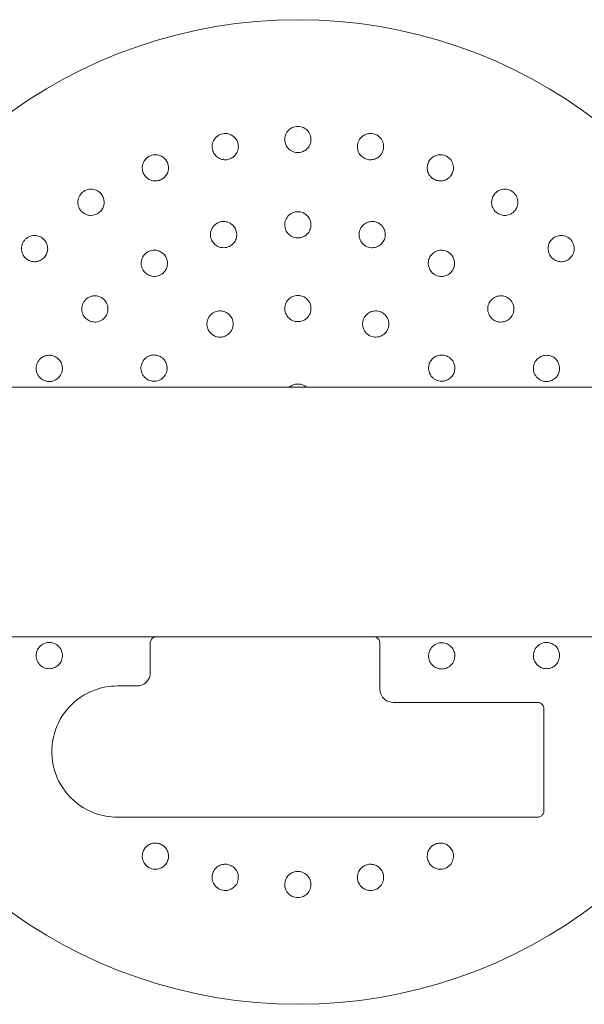
# Model space of a CAD drawing. Units: millimetres. Extents: x 350 to 23170, y -3070 to 6130.
# Drawn here: x 9430 to 9602, y 3420 to 3720 of the extents above; entities that cross this region are included whole.
import ezdxf

# ---------------------------------------------------------------- set-up
doc = ezdxf.new("R2010")
doc.units = ezdxf.units.MM
doc.header["$MEASUREMENT"] = 0

msp = doc.modelspace()

# ---------------------------------------------------------------- linework, layer by layer
at = {"color": 0, "linetype": 'Continuous', "lineweight": 0}
for p, q in [((11425, 3608), (8155, 3608)), ((8155, 3532), (11425, 3532)), ((9470, 3521), (9470, 3530)), ((9540, 3530), (9540, 3516)), ((9460, 3517), (9466, 3517)), ((9544, 3512), (9588, 3512)), ((9590, 3510), (9590, 3479)), ((9588, 3477), (9460, 3477))]:
    msp.add_line(p, q, dxfattribs=at)
for start, end in [(14.6748, 165.3252), (194.6748, 345.3252)]:
    msp.add_arc((9515, 3570), 150, start, end, dxfattribs=at)
for points, knots in [([(9518.98, 3683.07), (9518.98, 3683.14), (9518.99, 3683.22), (9519.01, 3683.69), (9518.98, 3684.11), (9518.72, 3685.06), (9518.45, 3685.59), (9517.75, 3686.45), (9517.28, 3686.84), (9516.19, 3687.37), (9515.58, 3687.5), (9514.42, 3687.5), (9513.81, 3687.37), (9512.72, 3686.84), (9512.25, 3686.45), (9511.55, 3685.59), (9511.28, 3685.06), (9511, 3684.03), (9510.97, 3683.52), (9511.02, 3683.07)], [1.227725, 1.227725, 1.227725, 1.227725, 1.250838, 1.250838, 1.364824, 1.364824, 1.517322, 1.517322, 1.667908, 1.667908, 1.818493, 1.818493, 1.969078, 1.969078, 2.119664, 2.119664, 2.272162, 2.272162, 2.409261, 2.409261, 2.409261, 2.409261]), ([(9496.84, 3681.67), (9496.84, 3681.75), (9496.83, 3681.82), (9496.76, 3682.29), (9496.64, 3682.69), (9496.21, 3683.58), (9495.84, 3684.05), (9494.98, 3684.75), (9494.44, 3685.04), (9493.27, 3685.34), (9492.64, 3685.35), (9491.51, 3685.13), (9490.94, 3684.88), (9489.97, 3684.15), (9489.58, 3683.68), (9489.06, 3682.7), (9488.9, 3682.13), (9488.83, 3681.06), (9488.9, 3680.56), (9489.04, 3680.12)], [1.227725, 1.227725, 1.227725, 1.227725, 1.250838, 1.250838, 1.364824, 1.364824, 1.517322, 1.517322, 1.667908, 1.667908, 1.818493, 1.818493, 1.969078, 1.969078, 2.119664, 2.119664, 2.272162, 2.272162, 2.409261, 2.409261, 2.409261, 2.409261]), ([(9540.96, 3680.12), (9540.98, 3680.19), (9541, 3680.27), (9541.12, 3680.73), (9541.16, 3681.14), (9541.1, 3682.13), (9540.94, 3682.7), (9540.42, 3683.68), (9540.03, 3684.15), (9539.06, 3684.88), (9538.49, 3685.13), (9537.36, 3685.35), (9536.73, 3685.34), (9535.56, 3685.04), (9535.02, 3684.75), (9534.16, 3684.05), (9533.79, 3683.58), (9533.32, 3682.62), (9533.2, 3682.13), (9533.16, 3681.67)], [1.227725, 1.227725, 1.227725, 1.227725, 1.250838, 1.250838, 1.364824, 1.364824, 1.517322, 1.517322, 1.667908, 1.667908, 1.818493, 1.818493, 1.969078, 1.969078, 2.119664, 2.119664, 2.272162, 2.272162, 2.409261, 2.409261, 2.409261, 2.409261]), ([(9489.09, 3679.97), (9489.18, 3679.74), (9489.28, 3679.5), (9489.62, 3678.93), (9489.89, 3678.61), (9490.56, 3678.01), (9490.96, 3677.77), (9491.69, 3677.48), (9491.99, 3677.4), (9492.76, 3677.29), (9493.22, 3677.31), (9494.06, 3677.48), (9494.49, 3677.64), (9495.28, 3678.1), (9495.64, 3678.41), (9496.22, 3679.1), (9496.47, 3679.53), (9496.74, 3680.31), (9496.81, 3680.63), (9496.86, 3681.19), (9496.86, 3681.43), (9496.84, 3681.67)], [0, 0, 0, 0, 0.076251, 0.076251, 0.198253, 0.198253, 0.353504, 0.353504, 0.455578, 0.455578, 0.606163, 0.606163, 0.756748, 0.756748, 0.907333, 0.907333, 1.059829, 1.059829, 1.155333, 1.155333, 1.227725, 1.227725, 1.227725, 1.227725]), ([(9511.04, 3682.91), (9511.08, 3682.67), (9511.14, 3682.42), (9511.36, 3681.79), (9511.56, 3681.42), (9512.1, 3680.7), (9512.45, 3680.39), (9513.1, 3679.96), (9513.39, 3679.83), (9514.12, 3679.57), (9514.57, 3679.5), (9515.43, 3679.5), (9515.88, 3679.57), (9516.75, 3679.87), (9517.16, 3680.11), (9517.86, 3680.67), (9518.2, 3681.04), (9518.61, 3681.75), (9518.74, 3682.05), (9518.9, 3682.59), (9518.95, 3682.82), (9518.98, 3683.07)], [0, 0, 0, 0, 0.076251, 0.076251, 0.198253, 0.198253, 0.353504, 0.353504, 0.455578, 0.455578, 0.606163, 0.606163, 0.756748, 0.756748, 0.907333, 0.907333, 1.059829, 1.059829, 1.155333, 1.155333, 1.227725, 1.227725, 1.227725, 1.227725]), ([(9533.15, 3681.52), (9533.14, 3681.27), (9533.15, 3681.01), (9533.24, 3680.35), (9533.36, 3679.95), (9533.75, 3679.14), (9534.03, 3678.76), (9534.59, 3678.22), (9534.85, 3678.03), (9535.51, 3677.64), (9535.94, 3677.48), (9536.78, 3677.31), (9537.24, 3677.29), (9538.15, 3677.42), (9538.6, 3677.57), (9539.4, 3677.99), (9539.8, 3678.29), (9540.35, 3678.9), (9540.53, 3679.17), (9540.79, 3679.67), (9540.89, 3679.89), (9540.96, 3680.12)], [0, 0, 0, 0, 0.076251, 0.076251, 0.198253, 0.198253, 0.353504, 0.353504, 0.455578, 0.455578, 0.606163, 0.606163, 0.756748, 0.756748, 0.907333, 0.907333, 1.059829, 1.059829, 1.155333, 1.155333, 1.227725, 1.227725, 1.227725, 1.227725]), ([(9475.41, 3675.98), (9475.38, 3676.06), (9475.36, 3676.13), (9475.2, 3676.57), (9475.01, 3676.95), (9474.41, 3677.73), (9473.96, 3678.12), (9472.98, 3678.64), (9472.39, 3678.82), (9471.19, 3678.89), (9470.57, 3678.78), (9469.5, 3678.34), (9468.99, 3677.98), (9468.18, 3677.08), (9467.89, 3676.53), (9467.57, 3675.47), (9467.53, 3674.88), (9467.67, 3673.82), (9467.84, 3673.34), (9468.06, 3672.94)], [1.227725, 1.227725, 1.227725, 1.227725, 1.250838, 1.250838, 1.364824, 1.364824, 1.517322, 1.517322, 1.667908, 1.667908, 1.818493, 1.818493, 1.969078, 1.969078, 2.119664, 2.119664, 2.272162, 2.272162, 2.409261, 2.409261, 2.409261, 2.409261]), ([(9561.94, 3672.94), (9561.98, 3673.01), (9562.02, 3673.08), (9562.22, 3673.5), (9562.34, 3673.9), (9562.47, 3674.88), (9562.43, 3675.47), (9562.11, 3676.53), (9561.82, 3677.08), (9561.01, 3677.98), (9560.5, 3678.34), (9559.43, 3678.78), (9558.81, 3678.89), (9557.61, 3678.82), (9557.02, 3678.64), (9556.04, 3678.12), (9555.59, 3677.73), (9554.94, 3676.88), (9554.72, 3676.42), (9554.59, 3675.98)], [1.227725, 1.227725, 1.227725, 1.227725, 1.250838, 1.250838, 1.364824, 1.364824, 1.517322, 1.517322, 1.667908, 1.667908, 1.818493, 1.818493, 1.969078, 1.969078, 2.119664, 2.119664, 2.272162, 2.272162, 2.409261, 2.409261, 2.409261, 2.409261]), ([(9468.13, 3672.8), (9468.26, 3672.59), (9468.42, 3672.38), (9468.86, 3671.89), (9469.18, 3671.62), (9469.95, 3671.16), (9470.4, 3671.01), (9471.17, 3670.87), (9471.48, 3670.85), (9472.25, 3670.89), (9472.7, 3671), (9473.49, 3671.33), (9473.88, 3671.57), (9474.57, 3672.18), (9474.86, 3672.55), (9475.29, 3673.34), (9475.46, 3673.82), (9475.57, 3674.63), (9475.58, 3674.95), (9475.52, 3675.51), (9475.47, 3675.75), (9475.41, 3675.98)], [0, 0, 0, 0, 0.076251, 0.076251, 0.198253, 0.198253, 0.353504, 0.353504, 0.455578, 0.455578, 0.606163, 0.606163, 0.756748, 0.756748, 0.907333, 0.907333, 1.059829, 1.059829, 1.155333, 1.155333, 1.227725, 1.227725, 1.227725, 1.227725]), ([(9554.55, 3675.83), (9554.49, 3675.59), (9554.45, 3675.33), (9554.42, 3674.67), (9554.46, 3674.26), (9554.68, 3673.39), (9554.88, 3672.96), (9555.33, 3672.32), (9555.54, 3672.08), (9556.12, 3671.57), (9556.51, 3671.33), (9557.3, 3671), (9557.75, 3670.89), (9558.66, 3670.84), (9559.14, 3670.9), (9560, 3671.15), (9560.45, 3671.37), (9561.1, 3671.86), (9561.34, 3672.09), (9561.69, 3672.53), (9561.83, 3672.72), (9561.94, 3672.94)], [0, 0, 0, 0, 0.076251, 0.076251, 0.198253, 0.198253, 0.353504, 0.353504, 0.455578, 0.455578, 0.606163, 0.606163, 0.756748, 0.756748, 0.907333, 0.907333, 1.059829, 1.059829, 1.155333, 1.155333, 1.227725, 1.227725, 1.227725, 1.227725]), ([(9455.49, 3666.22), (9455.45, 3666.29), (9455.42, 3666.36), (9455.17, 3666.76), (9454.91, 3667.09), (9454.17, 3667.74), (9453.65, 3668.03), (9452.59, 3668.36), (9451.98, 3668.42), (9450.78, 3668.25), (9450.2, 3668.02), (9449.24, 3667.38), (9448.8, 3666.93), (9448.19, 3665.88), (9448.01, 3665.3), (9447.91, 3664.19), (9447.98, 3663.6), (9448.33, 3662.59), (9448.58, 3662.15), (9448.88, 3661.8)], [1.227725, 1.227725, 1.227725, 1.227725, 1.250838, 1.250838, 1.364824, 1.364824, 1.517322, 1.517322, 1.667908, 1.667908, 1.818493, 1.818493, 1.969078, 1.969078, 2.119664, 2.119664, 2.272162, 2.272162, 2.409261, 2.409261, 2.409261, 2.409261]), ([(9448.98, 3661.69), (9449.15, 3661.5), (9449.34, 3661.33), (9449.87, 3660.93), (9450.24, 3660.73), (9451.08, 3660.43), (9451.55, 3660.36), (9452.33, 3660.38), (9452.64, 3660.42), (9453.39, 3660.61), (9453.81, 3660.81), (9454.52, 3661.28), (9454.86, 3661.6), (9455.41, 3662.33), (9455.63, 3662.75), (9455.9, 3663.61), (9455.97, 3664.11), (9455.92, 3664.93), (9455.86, 3665.25), (9455.69, 3665.78), (9455.6, 3666), (9455.49, 3666.22)], [0, 0, 0, 0, 0.076251, 0.076251, 0.198253, 0.198253, 0.353504, 0.353504, 0.455578, 0.455578, 0.606163, 0.606163, 0.756748, 0.756748, 0.907333, 0.907333, 1.059829, 1.059829, 1.155333, 1.155333, 1.227725, 1.227725, 1.227725, 1.227725]), ([(9574.44, 3666.08), (9574.33, 3665.86), (9574.25, 3665.61), (9574.08, 3664.97), (9574.04, 3664.56), (9574.09, 3663.66), (9574.2, 3663.2), (9574.52, 3662.49), (9574.68, 3662.21), (9575.14, 3661.6), (9575.48, 3661.28), (9576.19, 3660.81), (9576.61, 3660.61), (9577.5, 3660.38), (9577.97, 3660.35), (9578.87, 3660.43), (9579.35, 3660.55), (9580.09, 3660.91), (9580.36, 3661.09), (9580.8, 3661.45), (9580.97, 3661.62), (9581.12, 3661.8)], [0, 0, 0, 0, 0.076251, 0.076251, 0.198253, 0.198253, 0.353504, 0.353504, 0.455578, 0.455578, 0.606163, 0.606163, 0.756748, 0.756748, 0.907333, 0.907333, 1.059829, 1.059829, 1.155333, 1.155333, 1.227725, 1.227725, 1.227725, 1.227725]), ([(9581.12, 3661.8), (9581.17, 3661.86), (9581.22, 3661.92), (9581.5, 3662.3), (9581.7, 3662.67), (9582.02, 3663.6), (9582.09, 3664.19), (9581.99, 3665.3), (9581.81, 3665.88), (9581.2, 3666.93), (9580.76, 3667.38), (9579.8, 3668.02), (9579.22, 3668.25), (9578.02, 3668.42), (9577.41, 3668.36), (9576.35, 3668.03), (9575.83, 3667.74), (9575.03, 3667.03), (9574.72, 3666.63), (9574.51, 3666.22)], [1.227725, 1.227725, 1.227725, 1.227725, 1.250838, 1.250838, 1.364824, 1.364824, 1.517322, 1.517322, 1.667908, 1.667908, 1.818493, 1.818493, 1.969078, 1.969078, 2.119664, 2.119664, 2.272162, 2.272162, 2.409261, 2.409261, 2.409261, 2.409261]), ([(9518.98, 3657.06), (9519, 3657.31), (9519.01, 3657.57), (9518.95, 3658.27), (9518.84, 3658.71), (9518.5, 3659.48), (9518.28, 3659.81), (9517.93, 3660.23), (9517.81, 3660.35), (9517.39, 3660.73), (9517.05, 3660.96), (9516.15, 3661.38), (9515.56, 3661.5), (9514.44, 3661.5), (9513.85, 3661.38), (9512.78, 3660.88), (9512.31, 3660.51), (9511.61, 3659.69), (9511.33, 3659.18), (9511.01, 3658.11), (9510.97, 3657.56), (9511.08, 3656.56), (9511.24, 3656.05), (9511.72, 3655.15), (9512.05, 3654.76), (9512.86, 3654.07), (9513.43, 3653.77), (9514.61, 3653.47), (9515.2, 3653.46), (9516.27, 3653.68), (9516.74, 3653.87), (9517.31, 3654.23), (9517.46, 3654.34), (9517.96, 3654.77), (9518.29, 3655.17), (9518.77, 3656.07), (9518.92, 3656.57), (9518.98, 3657.06)], [0, 0, 0, 0, 0.075878, 0.075878, 0.197283, 0.197283, 0.303501, 0.303501, 0.349527, 0.349527, 0.454123, 0.454123, 0.604744, 0.604744, 0.755366, 0.755366, 0.905988, 0.905988, 1.057738, 1.057738, 1.209489, 1.209489, 1.361238, 1.361238, 1.512988, 1.512988, 1.706586, 1.706586, 1.90191, 1.90191, 2.056124, 2.056124, 2.115474, 2.115474, 2.270826, 2.270826, 2.418973, 2.418973, 2.418973, 2.418973]), ([(9496.31, 3655.12), (9496.27, 3655.37), (9496.21, 3655.63), (9495.97, 3656.28), (9495.75, 3656.68), (9495.22, 3657.34), (9494.93, 3657.6), (9494.48, 3657.91), (9494.33, 3658), (9493.83, 3658.26), (9493.44, 3658.39), (9492.46, 3658.56), (9491.86, 3658.53), (9490.78, 3658.24), (9490.24, 3657.96), (9489.34, 3657.21), (9488.98, 3656.73), (9488.51, 3655.76), (9488.37, 3655.19), (9488.34, 3654.08), (9488.44, 3653.53), (9488.81, 3652.6), (9489.09, 3652.14), (9489.8, 3651.4), (9490.21, 3651.11), (9491.17, 3650.65), (9491.8, 3650.51), (9493.02, 3650.53), (9493.59, 3650.67), (9494.57, 3651.15), (9494.97, 3651.46), (9495.43, 3651.95), (9495.54, 3652.1), (9495.92, 3652.64), (9496.14, 3653.12), (9496.36, 3654.12), (9496.38, 3654.64), (9496.31, 3655.12)], [0, 0, 0, 0, 0.075878, 0.075878, 0.197283, 0.197283, 0.303501, 0.303501, 0.349527, 0.349527, 0.454123, 0.454123, 0.604744, 0.604744, 0.755366, 0.755366, 0.905988, 0.905988, 1.057738, 1.057738, 1.209489, 1.209489, 1.361238, 1.361238, 1.512988, 1.512988, 1.706586, 1.706586, 1.90191, 1.90191, 2.056124, 2.056124, 2.115474, 2.115474, 2.270826, 2.270826, 2.418973, 2.418973, 2.418973, 2.418973]), ([(9541.37, 3653.06), (9541.46, 3653.3), (9541.54, 3653.55), (9541.66, 3654.24), (9541.67, 3654.69), (9541.54, 3655.52), (9541.42, 3655.9), (9541.18, 3656.4), (9541.1, 3656.54), (9540.8, 3657.02), (9540.53, 3657.33), (9539.76, 3657.96), (9539.22, 3658.24), (9538.14, 3658.53), (9537.54, 3658.56), (9536.38, 3658.36), (9535.83, 3658.12), (9534.94, 3657.51), (9534.53, 3657.09), (9533.95, 3656.15), (9533.77, 3655.62), (9533.62, 3654.63), (9533.64, 3654.09), (9533.87, 3653.1), (9534.09, 3652.63), (9534.69, 3651.76), (9535.16, 3651.32), (9536.23, 3650.73), (9536.79, 3650.56), (9537.89, 3650.5), (9538.39, 3650.56), (9539.03, 3650.76), (9539.2, 3650.83), (9539.8, 3651.11), (9540.22, 3651.41), (9540.92, 3652.17), (9541.19, 3652.61), (9541.37, 3653.06)], [0, 0, 0, 0, 0.075878, 0.075878, 0.197283, 0.197283, 0.303501, 0.303501, 0.349527, 0.349527, 0.454123, 0.454123, 0.604744, 0.604744, 0.755366, 0.755366, 0.905988, 0.905988, 1.057738, 1.057738, 1.209489, 1.209489, 1.361238, 1.361238, 1.512988, 1.512988, 1.706586, 1.706586, 1.90191, 1.90191, 2.056124, 2.056124, 2.115474, 2.115474, 2.270826, 2.270826, 2.418973, 2.418973, 2.418973, 2.418973]), ([(9437.86, 3652.76), (9437.81, 3652.82), (9437.76, 3652.88), (9437.45, 3653.23), (9437.12, 3653.5), (9436.27, 3654), (9435.71, 3654.18), (9434.6, 3654.29), (9433.99, 3654.23), (9432.85, 3653.83), (9432.32, 3653.49), (9431.51, 3652.68), (9431.17, 3652.15), (9430.77, 3651.01), (9430.71, 3650.4), (9430.82, 3649.29), (9431, 3648.73), (9431.54, 3647.8), (9431.88, 3647.43), (9432.24, 3647.14)], [1.227725, 1.227725, 1.227725, 1.227725, 1.250838, 1.250838, 1.364824, 1.364824, 1.517322, 1.517322, 1.667908, 1.667908, 1.818493, 1.818493, 1.969078, 1.969078, 2.119664, 2.119664, 2.272162, 2.272162, 2.409261, 2.409261, 2.409261, 2.409261]), ([(9597.76, 3647.14), (9597.82, 3647.19), (9597.88, 3647.24), (9598.23, 3647.55), (9598.5, 3647.88), (9599, 3648.73), (9599.18, 3649.29), (9599.29, 3650.4), (9599.23, 3651.01), (9598.83, 3652.15), (9598.49, 3652.68), (9597.68, 3653.49), (9597.15, 3653.83), (9596.01, 3654.23), (9595.4, 3654.29), (9594.29, 3654.18), (9593.73, 3654), (9592.8, 3653.46), (9592.43, 3653.12), (9592.14, 3652.76)], [1.227725, 1.227725, 1.227725, 1.227725, 1.250838, 1.250838, 1.364824, 1.364824, 1.517322, 1.517322, 1.667908, 1.667908, 1.818493, 1.818493, 1.969078, 1.969078, 2.119664, 2.119664, 2.272162, 2.272162, 2.409261, 2.409261, 2.409261, 2.409261]), ([(9432.36, 3647.04), (9432.56, 3646.89), (9432.78, 3646.76), (9433.38, 3646.47), (9433.78, 3646.35), (9434.67, 3646.23), (9435.14, 3646.25), (9435.9, 3646.42), (9436.2, 3646.52), (9436.9, 3646.85), (9437.27, 3647.13), (9437.87, 3647.73), (9438.15, 3648.1), (9438.55, 3648.93), (9438.67, 3649.39), (9438.77, 3650.28), (9438.74, 3650.78), (9438.53, 3651.58), (9438.41, 3651.88), (9438.15, 3652.37), (9438.01, 3652.57), (9437.86, 3652.76)], [0, 0, 0, 0, 0.076251, 0.076251, 0.198253, 0.198253, 0.353504, 0.353504, 0.455578, 0.455578, 0.606163, 0.606163, 0.756748, 0.756748, 0.907333, 0.907333, 1.059829, 1.059829, 1.155333, 1.155333, 1.227725, 1.227725, 1.227725, 1.227725]), ([(9592.04, 3652.64), (9591.89, 3652.44), (9591.76, 3652.22), (9591.47, 3651.62), (9591.35, 3651.22), (9591.23, 3650.33), (9591.25, 3649.86), (9591.42, 3649.1), (9591.52, 3648.8), (9591.85, 3648.1), (9592.13, 3647.73), (9592.73, 3647.13), (9593.1, 3646.85), (9593.93, 3646.45), (9594.39, 3646.33), (9595.28, 3646.23), (9595.78, 3646.26), (9596.58, 3646.47), (9596.88, 3646.59), (9597.37, 3646.85), (9597.57, 3646.99), (9597.76, 3647.14)], [0, 0, 0, 0, 0.076251, 0.076251, 0.198253, 0.198253, 0.353504, 0.353504, 0.455578, 0.455578, 0.606163, 0.606163, 0.756748, 0.756748, 0.907333, 0.907333, 1.059829, 1.059829, 1.155333, 1.155333, 1.227725, 1.227725, 1.227725, 1.227725]), ([(9474.91, 3647.38), (9474.81, 3647.61), (9474.68, 3647.84), (9474.28, 3648.42), (9473.97, 3648.74), (9473.29, 3649.24), (9472.94, 3649.42), (9472.42, 3649.6), (9472.26, 3649.65), (9471.71, 3649.77), (9471.3, 3649.8), (9470.31, 3649.71), (9469.73, 3649.52), (9468.77, 3648.96), (9468.31, 3648.56), (9467.64, 3647.6), (9467.42, 3647.04), (9467.22, 3645.98), (9467.23, 3645.4), (9467.49, 3644.31), (9467.73, 3643.81), (9468.32, 3643), (9468.72, 3642.64), (9469.59, 3642.1), (9470.07, 3641.93), (9471.11, 3641.74), (9471.75, 3641.76), (9472.93, 3642.1), (9473.44, 3642.38), (9474.26, 3643.1), (9474.57, 3643.5), (9474.88, 3644.1), (9474.96, 3644.27), (9475.18, 3644.89), (9475.27, 3645.4), (9475.23, 3646.43), (9475.11, 3646.93), (9474.91, 3647.38)], [0, 0, 0, 0, 0.075878, 0.075878, 0.197283, 0.197283, 0.303501, 0.303501, 0.349527, 0.349527, 0.454123, 0.454123, 0.604744, 0.604744, 0.755366, 0.755366, 0.905988, 0.905988, 1.057738, 1.057738, 1.209489, 1.209489, 1.361238, 1.361238, 1.512988, 1.512988, 1.706586, 1.706586, 1.90191, 1.90191, 2.056124, 2.056124, 2.115474, 2.115474, 2.270826, 2.270826, 2.418973, 2.418973, 2.418973, 2.418973]), ([(9561.97, 3643.41), (9562.12, 3643.61), (9562.26, 3643.84), (9562.55, 3644.47), (9562.68, 3644.91), (9562.77, 3645.74), (9562.75, 3646.14), (9562.65, 3646.68), (9562.61, 3646.84), (9562.44, 3647.37), (9562.26, 3647.74), (9561.69, 3648.56), (9561.23, 3648.96), (9560.27, 3649.52), (9559.69, 3649.71), (9558.52, 3649.81), (9557.93, 3649.73), (9556.91, 3649.37), (9556.41, 3649.07), (9555.6, 3648.31), (9555.29, 3647.84), (9554.89, 3646.92), (9554.77, 3646.4), (9554.74, 3645.38), (9554.82, 3644.88), (9555.18, 3643.88), (9555.52, 3643.34), (9556.4, 3642.48), (9556.9, 3642.18), (9557.94, 3641.83), (9558.44, 3641.76), (9559.11, 3641.79), (9559.3, 3641.81), (9559.94, 3641.93), (9560.44, 3642.11), (9561.3, 3642.66), (9561.68, 3643.01), (9561.97, 3643.41)], [0, 0, 0, 0, 0.075878, 0.075878, 0.197283, 0.197283, 0.303501, 0.303501, 0.349527, 0.349527, 0.454123, 0.454123, 0.604744, 0.604744, 0.755366, 0.755366, 0.905988, 0.905988, 1.057738, 1.057738, 1.209489, 1.209489, 1.361238, 1.361238, 1.512988, 1.512988, 1.706586, 1.706586, 1.90191, 1.90191, 2.056124, 2.056124, 2.115474, 2.115474, 2.270826, 2.270826, 2.418973, 2.418973, 2.418973, 2.418973]), ([(9518.99, 3631.72), (9519.01, 3631.97), (9519, 3632.23), (9518.92, 3632.92), (9518.79, 3633.35), (9518.43, 3634.09), (9518.21, 3634.41), (9517.85, 3634.81), (9517.73, 3634.93), (9517.31, 3635.29), (9516.98, 3635.5), (9516.11, 3635.88), (9515.54, 3636), (9514.46, 3636), (9513.89, 3635.88), (9512.85, 3635.42), (9512.39, 3635.08), (9511.68, 3634.3), (9511.39, 3633.81), (9511.04, 3632.77), (9510.97, 3632.22), (9511.04, 3631.22), (9511.18, 3630.7), (9511.64, 3629.77), (9511.96, 3629.35), (9512.77, 3628.62), (9513.36, 3628.3), (9514.31, 3628.04), (9514.66, 3628), (9515.27, 3628), (9515.55, 3628.03), (9516.41, 3628.21), (9516.98, 3628.48), (9517.67, 3629.01), (9517.86, 3629.19), (9518.23, 3629.63), (9518.4, 3629.87), (9518.8, 3630.63), (9518.95, 3631.18), (9518.99, 3631.72)], [0, 0, 0, 0, 0.075609, 0.075609, 0.196584, 0.196584, 0.302425, 0.302425, 0.350417, 0.350417, 0.453073, 0.453073, 0.603721, 0.603721, 0.754369, 0.754369, 0.905017, 0.905017, 1.05623, 1.05623, 1.207442, 1.207442, 1.358654, 1.358654, 1.509867, 1.509867, 1.702924, 1.702924, 1.811163, 1.811163, 1.898338, 1.898338, 2.080125, 2.080125, 2.166618, 2.166618, 2.253112, 2.253112, 2.414883, 2.414883, 2.414883, 2.414883]), ([(9456.25, 3634.37), (9456.09, 3634.57), (9455.91, 3634.76), (9455.38, 3635.21), (9454.99, 3635.44), (9454.2, 3635.74), (9453.81, 3635.83), (9453.27, 3635.87), (9453.1, 3635.88), (9452.54, 3635.85), (9452.14, 3635.77), (9451.2, 3635.43), (9450.69, 3635.09), (9449.91, 3634.31), (9449.57, 3633.8), (9449.17, 3632.69), (9449.1, 3632.1), (9449.18, 3631.02), (9449.34, 3630.46), (9449.87, 3629.48), (9450.24, 3629.06), (9451.02, 3628.44), (9451.49, 3628.19), (9452.47, 3627.89), (9452.98, 3627.85), (9454.04, 3627.93), (9454.65, 3628.12), (9455.7, 3628.75), (9456.13, 3629.16), (9456.73, 3630.07), (9456.93, 3630.53), (9457.07, 3631.19), (9457.1, 3631.37), (9457.15, 3632.03), (9457.1, 3632.55), (9456.8, 3633.53), (9456.56, 3633.99), (9456.25, 3634.37)], [0, 0, 0, 0, 0.075878, 0.075878, 0.197283, 0.197283, 0.303501, 0.303501, 0.349527, 0.349527, 0.454123, 0.454123, 0.604744, 0.604744, 0.755366, 0.755366, 0.905988, 0.905988, 1.057738, 1.057738, 1.209489, 1.209489, 1.361238, 1.361238, 1.512988, 1.512988, 1.706586, 1.706586, 1.90191, 1.90191, 2.056124, 2.056124, 2.115474, 2.115474, 2.270826, 2.270826, 2.418973, 2.418973, 2.418973, 2.418973]), ([(9579.37, 3628.75), (9579.57, 3628.91), (9579.76, 3629.09), (9580.21, 3629.62), (9580.44, 3630.01), (9580.74, 3630.8), (9580.83, 3631.19), (9580.87, 3631.73), (9580.88, 3631.9), (9580.85, 3632.46), (9580.77, 3632.86), (9580.43, 3633.8), (9580.09, 3634.31), (9579.31, 3635.09), (9578.8, 3635.43), (9577.69, 3635.83), (9577.1, 3635.9), (9576.02, 3635.82), (9575.46, 3635.66), (9574.48, 3635.13), (9574.06, 3634.76), (9573.44, 3633.98), (9573.19, 3633.51), (9572.89, 3632.53), (9572.85, 3632.02), (9572.93, 3630.96), (9573.12, 3630.35), (9573.75, 3629.3), (9574.16, 3628.87), (9575.07, 3628.27), (9575.53, 3628.07), (9576.19, 3627.93), (9576.37, 3627.9), (9577.03, 3627.85), (9577.55, 3627.9), (9578.53, 3628.2), (9578.99, 3628.44), (9579.37, 3628.75)], [0, 0, 0, 0, 0.075878, 0.075878, 0.197283, 0.197283, 0.303501, 0.303501, 0.349527, 0.349527, 0.454123, 0.454123, 0.604744, 0.604744, 0.755366, 0.755366, 0.905988, 0.905988, 1.057738, 1.057738, 1.209489, 1.209489, 1.361238, 1.361238, 1.512988, 1.512988, 1.706586, 1.706586, 1.90191, 1.90191, 2.056124, 2.056124, 2.115474, 2.115474, 2.270826, 2.270826, 2.418973, 2.418973, 2.418973, 2.418973]), ([(9495.07, 3628.55), (9494.99, 3628.79), (9494.88, 3629.03), (9494.54, 3629.63), (9494.26, 3629.98), (9493.64, 3630.53), (9493.32, 3630.74), (9492.83, 3630.97), (9492.67, 3631.03), (9492.15, 3631.2), (9491.77, 3631.27), (9490.81, 3631.29), (9490.24, 3631.18), (9489.25, 3630.77), (9488.76, 3630.44), (9487.98, 3629.62), (9487.69, 3629.12), (9487.33, 3628.13), (9487.25, 3627.57), (9487.32, 3626.48), (9487.47, 3625.95), (9487.92, 3625.05), (9488.24, 3624.62), (9489.02, 3623.93), (9489.48, 3623.67), (9490.51, 3623.31), (9491.17, 3623.23), (9492.15, 3623.36), (9492.49, 3623.46), (9493.05, 3623.69), (9493.3, 3623.82), (9494.03, 3624.32), (9494.45, 3624.78), (9494.88, 3625.53), (9494.99, 3625.78), (9495.17, 3626.33), (9495.23, 3626.62), (9495.31, 3627.47), (9495.24, 3628.04), (9495.07, 3628.55)], [0, 0, 0, 0, 0.075609, 0.075609, 0.196584, 0.196584, 0.302425, 0.302425, 0.350417, 0.350417, 0.453073, 0.453073, 0.603721, 0.603721, 0.754369, 0.754369, 0.905017, 0.905017, 1.05623, 1.05623, 1.207442, 1.207442, 1.358654, 1.358654, 1.509867, 1.509867, 1.702924, 1.702924, 1.811163, 1.811163, 1.898338, 1.898338, 2.080125, 2.080125, 2.166618, 2.166618, 2.253112, 2.253112, 2.414883, 2.414883, 2.414883, 2.414883]), ([(9542.31, 3625.5), (9542.42, 3625.72), (9542.51, 3625.96), (9542.7, 3626.63), (9542.75, 3627.08), (9542.7, 3627.9), (9542.62, 3628.28), (9542.44, 3628.79), (9542.37, 3628.95), (9542.12, 3629.43), (9541.9, 3629.75), (9541.24, 3630.44), (9540.75, 3630.77), (9539.76, 3631.18), (9539.19, 3631.29), (9538.05, 3631.26), (9537.49, 3631.12), (9536.54, 3630.67), (9536.08, 3630.33), (9535.36, 3629.51), (9535.09, 3629.03), (9534.77, 3628.07), (9534.7, 3627.54), (9534.77, 3626.5), (9534.91, 3626), (9535.37, 3625.01), (9535.79, 3624.49), (9536.58, 3623.89), (9536.89, 3623.71), (9537.45, 3623.48), (9537.72, 3623.4), (9538.58, 3623.24), (9539.21, 3623.27), (9540.04, 3623.49), (9540.3, 3623.59), (9540.81, 3623.85), (9541.06, 3624.01), (9541.71, 3624.56), (9542.07, 3625.01), (9542.31, 3625.5)], [0, 0, 0, 0, 0.075609, 0.075609, 0.196584, 0.196584, 0.302425, 0.302425, 0.350417, 0.350417, 0.453073, 0.453073, 0.603721, 0.603721, 0.754369, 0.754369, 0.905017, 0.905017, 1.05623, 1.05623, 1.207442, 1.207442, 1.358654, 1.358654, 1.509867, 1.509867, 1.702924, 1.702924, 1.811163, 1.811163, 1.898338, 1.898338, 2.080125, 2.080125, 2.166618, 2.166618, 2.253112, 2.253112, 2.414883, 2.414883, 2.414883, 2.414883]), ([(9441.59, 3616.97), (9441.39, 3617.12), (9441.16, 3617.26), (9440.53, 3617.55), (9440.09, 3617.68), (9439.26, 3617.77), (9438.86, 3617.75), (9438.32, 3617.65), (9438.16, 3617.61), (9437.63, 3617.44), (9437.26, 3617.26), (9436.44, 3616.69), (9436.04, 3616.23), (9435.48, 3615.27), (9435.29, 3614.69), (9435.19, 3613.52), (9435.27, 3612.93), (9435.63, 3611.91), (9435.93, 3611.41), (9436.69, 3610.6), (9437.16, 3610.29), (9438.08, 3609.89), (9438.6, 3609.77), (9439.62, 3609.74), (9440.12, 3609.82), (9441.12, 3610.18), (9441.66, 3610.52), (9442.52, 3611.4), (9442.82, 3611.9), (9443.17, 3612.94), (9443.24, 3613.44), (9443.21, 3614.11), (9443.19, 3614.3), (9443.07, 3614.94), (9442.89, 3615.44), (9442.34, 3616.3), (9441.99, 3616.68), (9441.59, 3616.97)], [0, 0, 0, 0, 0.075878, 0.075878, 0.197283, 0.197283, 0.303501, 0.303501, 0.349527, 0.349527, 0.454123, 0.454123, 0.604744, 0.604744, 0.755366, 0.755366, 0.905988, 0.905988, 1.057738, 1.057738, 1.209489, 1.209489, 1.361238, 1.361238, 1.512988, 1.512988, 1.706586, 1.706586, 1.90191, 1.90191, 2.056124, 2.056124, 2.115474, 2.115474, 2.270826, 2.270826, 2.418973, 2.418973, 2.418973, 2.418973]), ([(9474.18, 3616.46), (9474.01, 3616.65), (9473.82, 3616.84), (9473.28, 3617.26), (9472.88, 3617.48), (9472.11, 3617.75), (9471.72, 3617.82), (9471.19, 3617.84), (9471.02, 3617.84), (9470.47, 3617.8), (9470.09, 3617.71), (9469.2, 3617.37), (9468.71, 3617.05), (9467.95, 3616.29), (9467.63, 3615.8), (9467.22, 3614.74), (9467.14, 3614.17), (9467.19, 3613.12), (9467.33, 3612.57), (9467.81, 3611.58), (9468.16, 3611.15), (9468.91, 3610.49), (9469.38, 3610.22), (9470.36, 3609.89), (9470.88, 3609.82), (9471.97, 3609.88), (9472.61, 3610.06), (9473.47, 3610.56), (9473.75, 3610.77), (9474.18, 3611.2), (9474.36, 3611.42), (9474.84, 3612.16), (9475.05, 3612.75), (9475.16, 3613.61), (9475.17, 3613.88), (9475.12, 3614.45), (9475.07, 3614.74), (9474.82, 3615.56), (9474.53, 3616.06), (9474.18, 3616.46)], [0, 0, 0, 0, 0.075609, 0.075609, 0.196584, 0.196584, 0.302425, 0.302425, 0.350417, 0.350417, 0.453073, 0.453073, 0.603721, 0.603721, 0.754369, 0.754369, 0.905017, 0.905017, 1.05623, 1.05623, 1.207442, 1.207442, 1.358654, 1.358654, 1.509867, 1.509867, 1.702924, 1.702924, 1.811163, 1.811163, 1.898338, 1.898338, 2.080125, 2.080125, 2.166618, 2.166618, 2.253112, 2.253112, 2.414883, 2.414883, 2.414883, 2.414883]), ([(9561.46, 3610.82), (9561.65, 3610.99), (9561.84, 3611.18), (9562.26, 3611.72), (9562.48, 3612.12), (9562.75, 3612.89), (9562.82, 3613.28), (9562.84, 3613.81), (9562.84, 3613.98), (9562.8, 3614.53), (9562.71, 3614.91), (9562.37, 3615.8), (9562.05, 3616.29), (9561.29, 3617.05), (9560.8, 3617.37), (9559.74, 3617.78), (9559.17, 3617.86), (9558.12, 3617.81), (9557.57, 3617.67), (9556.58, 3617.19), (9556.15, 3616.84), (9555.49, 3616.09), (9555.22, 3615.62), (9554.89, 3614.64), (9554.82, 3614.12), (9554.88, 3613.03), (9555.06, 3612.39), (9555.56, 3611.53), (9555.77, 3611.25), (9556.2, 3610.82), (9556.42, 3610.64), (9557.16, 3610.16), (9557.75, 3609.95), (9558.61, 3609.84), (9558.88, 3609.83), (9559.45, 3609.88), (9559.74, 3609.93), (9560.56, 3610.18), (9561.06, 3610.47), (9561.46, 3610.82)], [0, 0, 0, 0, 0.075609, 0.075609, 0.196584, 0.196584, 0.302425, 0.302425, 0.350417, 0.350417, 0.453073, 0.453073, 0.603721, 0.603721, 0.754369, 0.754369, 0.905017, 0.905017, 1.05623, 1.05623, 1.207442, 1.207442, 1.358654, 1.358654, 1.509867, 1.509867, 1.702924, 1.702924, 1.811163, 1.811163, 1.898338, 1.898338, 2.080125, 2.080125, 2.166618, 2.166618, 2.253112, 2.253112, 2.414883, 2.414883, 2.414883, 2.414883]), ([(9592.38, 3610.09), (9592.61, 3610.19), (9592.84, 3610.32), (9593.42, 3610.72), (9593.74, 3611.03), (9594.24, 3611.71), (9594.42, 3612.06), (9594.6, 3612.58), (9594.65, 3612.74), (9594.77, 3613.29), (9594.8, 3613.7), (9594.71, 3614.69), (9594.52, 3615.27), (9593.96, 3616.23), (9593.56, 3616.69), (9592.6, 3617.36), (9592.04, 3617.58), (9590.98, 3617.78), (9590.4, 3617.77), (9589.31, 3617.51), (9588.81, 3617.27), (9588, 3616.68), (9587.64, 3616.28), (9587.1, 3615.41), (9586.93, 3614.93), (9586.74, 3613.89), (9586.76, 3613.25), (9587.1, 3612.07), (9587.38, 3611.56), (9588.1, 3610.74), (9588.5, 3610.43), (9589.1, 3610.12), (9589.27, 3610.04), (9589.89, 3609.82), (9590.4, 3609.73), (9591.43, 3609.77), (9591.93, 3609.89), (9592.38, 3610.09)], [0, 0, 0, 0, 0.075878, 0.075878, 0.197283, 0.197283, 0.303501, 0.303501, 0.349527, 0.349527, 0.454123, 0.454123, 0.604744, 0.604744, 0.755366, 0.755366, 0.905988, 0.905988, 1.057738, 1.057738, 1.209489, 1.209489, 1.361238, 1.361238, 1.512988, 1.512988, 1.706586, 1.706586, 1.90191, 1.90191, 2.056124, 2.056124, 2.115474, 2.115474, 2.270826, 2.270826, 2.418973, 2.418973, 2.418973, 2.418973]), ([(9517.65, 3608), (9517.61, 3608.03), (9517.57, 3608.06), (9517.25, 3608.32), (9516.93, 3608.52), (9516.08, 3608.89), (9515.52, 3609), (9514.48, 3609), (9513.92, 3608.89), (9513.02, 3608.5), (9512.66, 3608.27), (9512.35, 3608)], [0.3363342, 0.3363342, 0.3363342, 0.3363342, 0.3500233, 0.3500233, 0.4523571, 0.4523571, 0.6030232, 0.6030232, 0.7536894, 0.7536894, 0.8697123, 0.8697123, 0.8697123, 0.8697123]), ([(9472, 3532), (9471.87, 3532), (9471.74, 3531.99), (9471.41, 3531.92), (9471.21, 3531.85), (9470.79, 3531.62), (9470.59, 3531.44), (9470.21, 3530.95), (9470.06, 3530.62), (9470.01, 3530.18), (9470, 3530.09), (9470, 3530)], [0, 0, 0, 0, 0.0292567, 0.0292567, 0.0760673, 0.0760673, 0.1369212, 0.1369212, 0.2160312, 0.2160312, 0.2361982, 0.2361982, 0.2361982, 0.2361982]), ([(9540, 3530), (9540, 3530.13), (9539.99, 3530.26), (9539.92, 3530.59), (9539.85, 3530.79), (9539.62, 3531.21), (9539.44, 3531.42), (9538.95, 3531.8), (9538.61, 3531.94), (9538.18, 3531.99), (9538.09, 3532), (9538, 3532)], [0, 0, 0, 0, 0.0292737, 0.0292737, 0.0761117, 0.0761117, 0.137001, 0.137001, 0.2161572, 0.2161572, 0.235954, 0.235954, 0.235954, 0.235954]), ([(9437.62, 3529.91), (9437.39, 3529.81), (9437.16, 3529.68), (9436.58, 3529.28), (9436.26, 3528.97), (9435.76, 3528.29), (9435.58, 3527.94), (9435.4, 3527.42), (9435.35, 3527.26), (9435.23, 3526.71), (9435.2, 3526.3), (9435.29, 3525.31), (9435.48, 3524.73), (9436.04, 3523.77), (9436.44, 3523.31), (9437.4, 3522.64), (9437.96, 3522.42), (9439.02, 3522.22), (9439.6, 3522.23), (9440.69, 3522.49), (9441.19, 3522.73), (9442, 3523.32), (9442.36, 3523.72), (9442.9, 3524.59), (9443.07, 3525.07), (9443.26, 3526.11), (9443.24, 3526.75), (9442.9, 3527.93), (9442.62, 3528.44), (9441.9, 3529.26), (9441.5, 3529.57), (9440.9, 3529.88), (9440.73, 3529.96), (9440.11, 3530.18), (9439.6, 3530.27), (9438.57, 3530.23), (9438.07, 3530.11), (9437.62, 3529.91)], [0, 0, 0, 0, 0.075878, 0.075878, 0.197283, 0.197283, 0.303501, 0.303501, 0.349527, 0.349527, 0.454123, 0.454123, 0.604744, 0.604744, 0.755366, 0.755366, 0.905988, 0.905988, 1.057738, 1.057738, 1.209489, 1.209489, 1.361238, 1.361238, 1.512988, 1.512988, 1.706586, 1.706586, 1.90191, 1.90191, 2.056124, 2.056124, 2.115474, 2.115474, 2.270826, 2.270826, 2.418973, 2.418973, 2.418973, 2.418973]), ([(9555.82, 3523.54), (9555.99, 3523.35), (9556.18, 3523.16), (9556.72, 3522.74), (9557.12, 3522.52), (9557.89, 3522.25), (9558.28, 3522.18), (9558.81, 3522.16), (9558.98, 3522.16), (9559.53, 3522.2), (9559.91, 3522.29), (9560.8, 3522.63), (9561.29, 3522.95), (9562.05, 3523.71), (9562.37, 3524.2), (9562.78, 3525.26), (9562.86, 3525.83), (9562.81, 3526.88), (9562.67, 3527.43), (9562.19, 3528.42), (9561.84, 3528.85), (9561.09, 3529.51), (9560.62, 3529.78), (9559.64, 3530.11), (9559.12, 3530.18), (9558.03, 3530.12), (9557.39, 3529.94), (9556.53, 3529.44), (9556.25, 3529.23), (9555.82, 3528.8), (9555.64, 3528.58), (9555.16, 3527.84), (9554.95, 3527.25), (9554.84, 3526.39), (9554.83, 3526.12), (9554.88, 3525.55), (9554.93, 3525.26), (9555.18, 3524.44), (9555.47, 3523.94), (9555.82, 3523.54)], [0, 0, 0, 0, 0.075609, 0.075609, 0.196584, 0.196584, 0.302425, 0.302425, 0.350417, 0.350417, 0.453073, 0.453073, 0.603721, 0.603721, 0.754369, 0.754369, 0.905017, 0.905017, 1.05623, 1.05623, 1.207442, 1.207442, 1.358654, 1.358654, 1.509867, 1.509867, 1.702924, 1.702924, 1.811163, 1.811163, 1.898338, 1.898338, 2.080125, 2.080125, 2.166618, 2.166618, 2.253112, 2.253112, 2.414883, 2.414883, 2.414883, 2.414883]), ([(9588.41, 3523.03), (9588.61, 3522.88), (9588.84, 3522.74), (9589.47, 3522.45), (9589.91, 3522.32), (9590.74, 3522.23), (9591.14, 3522.25), (9591.68, 3522.35), (9591.84, 3522.39), (9592.37, 3522.56), (9592.74, 3522.74), (9593.56, 3523.31), (9593.96, 3523.77), (9594.52, 3524.73), (9594.71, 3525.31), (9594.81, 3526.48), (9594.73, 3527.07), (9594.37, 3528.09), (9594.07, 3528.59), (9593.31, 3529.4), (9592.84, 3529.71), (9591.92, 3530.11), (9591.4, 3530.23), (9590.38, 3530.26), (9589.88, 3530.18), (9588.88, 3529.82), (9588.34, 3529.48), (9587.48, 3528.6), (9587.18, 3528.1), (9586.83, 3527.06), (9586.76, 3526.56), (9586.79, 3525.89), (9586.81, 3525.7), (9586.93, 3525.06), (9587.11, 3524.56), (9587.66, 3523.7), (9588.01, 3523.32), (9588.41, 3523.03)], [0, 0, 0, 0, 0.075878, 0.075878, 0.197283, 0.197283, 0.303501, 0.303501, 0.349527, 0.349527, 0.454123, 0.454123, 0.604744, 0.604744, 0.755366, 0.755366, 0.905988, 0.905988, 1.057738, 1.057738, 1.209489, 1.209489, 1.361238, 1.361238, 1.512988, 1.512988, 1.706586, 1.706586, 1.90191, 1.90191, 2.056124, 2.056124, 2.115474, 2.115474, 2.270826, 2.270826, 2.418973, 2.418973, 2.418973, 2.418973]), ([(9470, 3521), (9470, 3520.74), (9469.98, 3520.48), (9469.85, 3519.83), (9469.7, 3519.44), (9469.25, 3518.61), (9468.9, 3518.19), (9467.93, 3517.43), (9467.27, 3517.14), (9466.39, 3517.01), (9466.19, 3517), (9466, 3517)], [0, 0, 0, 0, 0.0871566, 0.0871566, 0.2266072, 0.2266072, 0.407893, 0.407893, 0.6435645, 0.6435645, 0.7092933, 0.7092933, 0.7092933, 0.7092933]), ([(9460, 3517), (9457.63, 3517), (9455.26, 3516.57), (9450.12, 3514.67), (9447.47, 3512.9), (9443.23, 3508.33), (9441.64, 3505.54), (9439.88, 3499.39), (9439.76, 3496.02), (9441.13, 3489.58), (9442.65, 3486.51), (9447.01, 3481.42), (9449.88, 3479.42), (9455.27, 3477.42), (9457.64, 3477), (9460, 3477)], [0, 0, 0, 0, 0.695984, 0.695984, 1.610297, 1.610297, 2.532039, 2.532039, 3.493634, 3.493634, 4.465418, 4.465418, 5.455098, 5.455098, 6.148693, 6.148693, 6.148693, 6.148693]), ([(9544, 3512), (9543.69, 3512), (9543.38, 3512.04), (9542.36, 3512.28), (9541.68, 3512.66), (9540.71, 3513.64), (9540.37, 3514.2), (9540.06, 3515.2), (9540, 3515.6), (9540, 3516)], [0, 0, 0, 0, 0.1042657, 0.1042657, 0.356071, 0.356071, 0.5730252, 0.5730252, 0.7086216, 0.7086216, 0.7086216, 0.7086216]), ([(9590, 3510), (9590, 3510.13), (9589.99, 3510.26), (9589.92, 3510.59), (9589.85, 3510.79), (9589.62, 3511.2), (9589.44, 3511.41), (9588.96, 3511.79), (9588.63, 3511.93), (9588.19, 3511.99), (9588.09, 3512), (9588, 3512)], [0, 0, 0, 0, 0.0292461, 0.0292461, 0.0760399, 0.0760399, 0.1368719, 0.1368719, 0.2159534, 0.2159534, 0.2371305, 0.2371305, 0.2371305, 0.2371305]), ([(9588, 3477), (9588.13, 3477), (9588.26, 3477.01), (9588.59, 3477.08), (9588.79, 3477.15), (9589.21, 3477.39), (9589.42, 3477.57), (9589.8, 3478.06), (9589.94, 3478.4), (9589.99, 3478.83), (9590, 3478.92), (9590, 3479)], [0, 0, 0, 0, 0.0294191, 0.0294191, 0.0764896, 0.0764896, 0.1376813, 0.1376813, 0.2172306, 0.2172306, 0.2361566, 0.2361566, 0.2361566, 0.2361566]), ([(9475.45, 3464.17), (9475.51, 3464.41), (9475.55, 3464.67), (9475.58, 3465.33), (9475.54, 3465.74), (9475.32, 3466.61), (9475.12, 3467.04), (9474.67, 3467.68), (9474.46, 3467.92), (9473.88, 3468.43), (9473.49, 3468.67), (9472.7, 3469), (9472.25, 3469.11), (9471.34, 3469.16), (9470.86, 3469.1), (9470, 3468.85), (9469.55, 3468.63), (9468.9, 3468.14), (9468.66, 3467.91), (9468.31, 3467.47), (9468.17, 3467.28), (9468.06, 3467.06)], [0, 0, 0, 0, 0.076251, 0.076251, 0.198253, 0.198253, 0.353504, 0.353504, 0.455578, 0.455578, 0.606163, 0.606163, 0.756748, 0.756748, 0.907333, 0.907333, 1.059829, 1.059829, 1.155333, 1.155333, 1.227725, 1.227725, 1.227725, 1.227725]), ([(9561.87, 3467.2), (9561.74, 3467.41), (9561.58, 3467.62), (9561.14, 3468.11), (9560.82, 3468.38), (9560.05, 3468.84), (9559.6, 3468.99), (9558.83, 3469.13), (9558.52, 3469.15), (9557.75, 3469.11), (9557.3, 3469), (9556.51, 3468.67), (9556.12, 3468.43), (9555.43, 3467.82), (9555.14, 3467.45), (9554.71, 3466.66), (9554.54, 3466.18), (9554.43, 3465.37), (9554.42, 3465.05), (9554.48, 3464.49), (9554.53, 3464.25), (9554.59, 3464.02)], [0, 0, 0, 0, 0.076251, 0.076251, 0.198253, 0.198253, 0.353504, 0.353504, 0.455578, 0.455578, 0.606163, 0.606163, 0.756748, 0.756748, 0.907333, 0.907333, 1.059829, 1.059829, 1.155333, 1.155333, 1.227725, 1.227725, 1.227725, 1.227725]), ([(9468.06, 3467.06), (9468.02, 3466.99), (9467.98, 3466.92), (9467.78, 3466.5), (9467.66, 3466.1), (9467.53, 3465.12), (9467.57, 3464.53), (9467.89, 3463.47), (9468.18, 3462.92), (9468.99, 3462.02), (9469.5, 3461.66), (9470.57, 3461.22), (9471.19, 3461.11), (9472.39, 3461.18), (9472.98, 3461.36), (9473.96, 3461.88), (9474.41, 3462.27), (9475.06, 3463.12), (9475.28, 3463.58), (9475.41, 3464.02)], [1.227725, 1.227725, 1.227725, 1.227725, 1.250838, 1.250838, 1.364824, 1.364824, 1.517322, 1.517322, 1.667908, 1.667908, 1.818493, 1.818493, 1.969078, 1.969078, 2.119664, 2.119664, 2.272162, 2.272162, 2.409261, 2.409261, 2.409261, 2.409261]), ([(9554.59, 3464.02), (9554.62, 3463.94), (9554.64, 3463.87), (9554.8, 3463.43), (9554.99, 3463.05), (9555.59, 3462.27), (9556.04, 3461.88), (9557.02, 3461.36), (9557.61, 3461.18), (9558.81, 3461.11), (9559.43, 3461.22), (9560.5, 3461.66), (9561.01, 3462.02), (9561.82, 3462.92), (9562.11, 3463.47), (9562.43, 3464.53), (9562.47, 3465.12), (9562.33, 3466.18), (9562.16, 3466.66), (9561.94, 3467.06)], [1.227725, 1.227725, 1.227725, 1.227725, 1.250838, 1.250838, 1.364824, 1.364824, 1.517322, 1.517322, 1.667908, 1.667908, 1.818493, 1.818493, 1.969078, 1.969078, 2.119664, 2.119664, 2.272162, 2.272162, 2.409261, 2.409261, 2.409261, 2.409261]), ([(9496.85, 3458.48), (9496.86, 3458.73), (9496.85, 3458.99), (9496.76, 3459.65), (9496.64, 3460.05), (9496.25, 3460.86), (9495.97, 3461.24), (9495.41, 3461.78), (9495.15, 3461.97), (9494.49, 3462.36), (9494.06, 3462.52), (9493.22, 3462.69), (9492.76, 3462.71), (9491.85, 3462.58), (9491.4, 3462.43), (9490.6, 3462.01), (9490.2, 3461.71), (9489.65, 3461.1), (9489.47, 3460.83), (9489.21, 3460.33), (9489.11, 3460.11), (9489.04, 3459.88)], [0, 0, 0, 0, 0.076251, 0.076251, 0.198253, 0.198253, 0.353504, 0.353504, 0.455578, 0.455578, 0.606163, 0.606163, 0.756748, 0.756748, 0.907333, 0.907333, 1.059829, 1.059829, 1.155333, 1.155333, 1.227725, 1.227725, 1.227725, 1.227725]), ([(9540.91, 3460.03), (9540.82, 3460.26), (9540.72, 3460.5), (9540.38, 3461.07), (9540.11, 3461.39), (9539.44, 3461.99), (9539.04, 3462.23), (9538.31, 3462.52), (9538.01, 3462.6), (9537.24, 3462.71), (9536.78, 3462.69), (9535.94, 3462.52), (9535.51, 3462.36), (9534.72, 3461.9), (9534.36, 3461.59), (9533.78, 3460.9), (9533.53, 3460.47), (9533.26, 3459.69), (9533.19, 3459.37), (9533.14, 3458.81), (9533.14, 3458.57), (9533.16, 3458.33)], [0, 0, 0, 0, 0.076251, 0.076251, 0.198253, 0.198253, 0.353504, 0.353504, 0.455578, 0.455578, 0.606163, 0.606163, 0.756748, 0.756748, 0.907333, 0.907333, 1.059829, 1.059829, 1.155333, 1.155333, 1.227725, 1.227725, 1.227725, 1.227725]), ([(9489.04, 3459.88), (9489.02, 3459.81), (9489, 3459.73), (9488.88, 3459.27), (9488.84, 3458.86), (9488.9, 3457.87), (9489.06, 3457.3), (9489.58, 3456.32), (9489.97, 3455.85), (9490.94, 3455.12), (9491.51, 3454.87), (9492.64, 3454.65), (9493.27, 3454.66), (9494.44, 3454.96), (9494.98, 3455.25), (9495.84, 3455.95), (9496.21, 3456.42), (9496.68, 3457.38), (9496.8, 3457.87), (9496.84, 3458.33)], [1.227725, 1.227725, 1.227725, 1.227725, 1.250838, 1.250838, 1.364824, 1.364824, 1.517322, 1.517322, 1.667908, 1.667908, 1.818493, 1.818493, 1.969078, 1.969078, 2.119664, 2.119664, 2.272162, 2.272162, 2.409261, 2.409261, 2.409261, 2.409261]), ([(9518.96, 3457.09), (9518.92, 3457.33), (9518.86, 3457.58), (9518.64, 3458.21), (9518.44, 3458.58), (9517.9, 3459.3), (9517.55, 3459.61), (9516.9, 3460.04), (9516.61, 3460.17), (9515.88, 3460.43), (9515.43, 3460.5), (9514.57, 3460.5), (9514.12, 3460.43), (9513.25, 3460.13), (9512.84, 3459.89), (9512.14, 3459.33), (9511.8, 3458.96), (9511.39, 3458.25), (9511.26, 3457.95), (9511.1, 3457.41), (9511.05, 3457.18), (9511.02, 3456.93)], [0, 0, 0, 0, 0.076251, 0.076251, 0.198253, 0.198253, 0.353504, 0.353504, 0.455578, 0.455578, 0.606163, 0.606163, 0.756748, 0.756748, 0.907333, 0.907333, 1.059829, 1.059829, 1.155333, 1.155333, 1.227725, 1.227725, 1.227725, 1.227725]), ([(9533.16, 3458.33), (9533.16, 3458.25), (9533.17, 3458.18), (9533.24, 3457.71), (9533.36, 3457.31), (9533.79, 3456.42), (9534.16, 3455.95), (9535.02, 3455.25), (9535.56, 3454.96), (9536.73, 3454.66), (9537.36, 3454.65), (9538.49, 3454.87), (9539.06, 3455.12), (9540.03, 3455.85), (9540.42, 3456.32), (9540.94, 3457.3), (9541.1, 3457.87), (9541.17, 3458.94), (9541.1, 3459.44), (9540.96, 3459.88)], [1.227725, 1.227725, 1.227725, 1.227725, 1.250838, 1.250838, 1.364824, 1.364824, 1.517322, 1.517322, 1.667908, 1.667908, 1.818493, 1.818493, 1.969078, 1.969078, 2.119664, 2.119664, 2.272162, 2.272162, 2.409261, 2.409261, 2.409261, 2.409261]), ([(9511.02, 3456.93), (9511.02, 3456.86), (9511.01, 3456.78), (9510.99, 3456.31), (9511.02, 3455.89), (9511.28, 3454.94), (9511.55, 3454.41), (9512.25, 3453.55), (9512.72, 3453.16), (9513.81, 3452.63), (9514.42, 3452.5), (9515.58, 3452.5), (9516.19, 3452.63), (9517.28, 3453.16), (9517.75, 3453.55), (9518.45, 3454.41), (9518.72, 3454.94), (9519, 3455.97), (9519.03, 3456.48), (9518.98, 3456.93)], [1.227725, 1.227725, 1.227725, 1.227725, 1.250838, 1.250838, 1.364824, 1.364824, 1.517322, 1.517322, 1.667908, 1.667908, 1.818493, 1.818493, 1.969078, 1.969078, 2.119664, 2.119664, 2.272162, 2.272162, 2.409261, 2.409261, 2.409261, 2.409261])]:
    msp.add_open_spline(points, degree=3, knots=knots, dxfattribs=at)
for points in [[(9511.02, 3683.07), (9511.03, 3683.01), (9511.04, 3682.96), (9511.04, 3682.91)], [(9533.16, 3681.67), (9533.15, 3681.62), (9533.15, 3681.57), (9533.15, 3681.52)], [(9489.04, 3680.12), (9489.06, 3680.07), (9489.07, 3680.02), (9489.09, 3679.97)], [(9554.59, 3675.98), (9554.58, 3675.93), (9554.57, 3675.88), (9554.55, 3675.83)], [(9468.06, 3672.94), (9468.08, 3672.89), (9468.11, 3672.85), (9468.13, 3672.8)], [(9574.51, 3666.22), (9574.49, 3666.17), (9574.46, 3666.13), (9574.44, 3666.08)], [(9448.88, 3661.8), (9448.91, 3661.76), (9448.94, 3661.72), (9448.98, 3661.69)], [(9592.14, 3652.76), (9592.11, 3652.72), (9592.07, 3652.68), (9592.04, 3652.64)], [(9432.24, 3647.14), (9432.28, 3647.11), (9432.32, 3647.07), (9432.36, 3647.04)], [(9561.94, 3467.06), (9561.92, 3467.11), (9561.89, 3467.15), (9561.87, 3467.2)], [(9475.41, 3464.02), (9475.42, 3464.07), (9475.43, 3464.12), (9475.45, 3464.17)], [(9540.96, 3459.88), (9540.94, 3459.93), (9540.93, 3459.98), (9540.91, 3460.03)], [(9496.84, 3458.33), (9496.85, 3458.38), (9496.85, 3458.43), (9496.85, 3458.48)], [(9518.98, 3456.93), (9518.97, 3456.99), (9518.96, 3457.04), (9518.96, 3457.09)]]:
    msp.add_open_spline(points, degree=3, dxfattribs=at)

doc.saveas('drawing.dxf')
